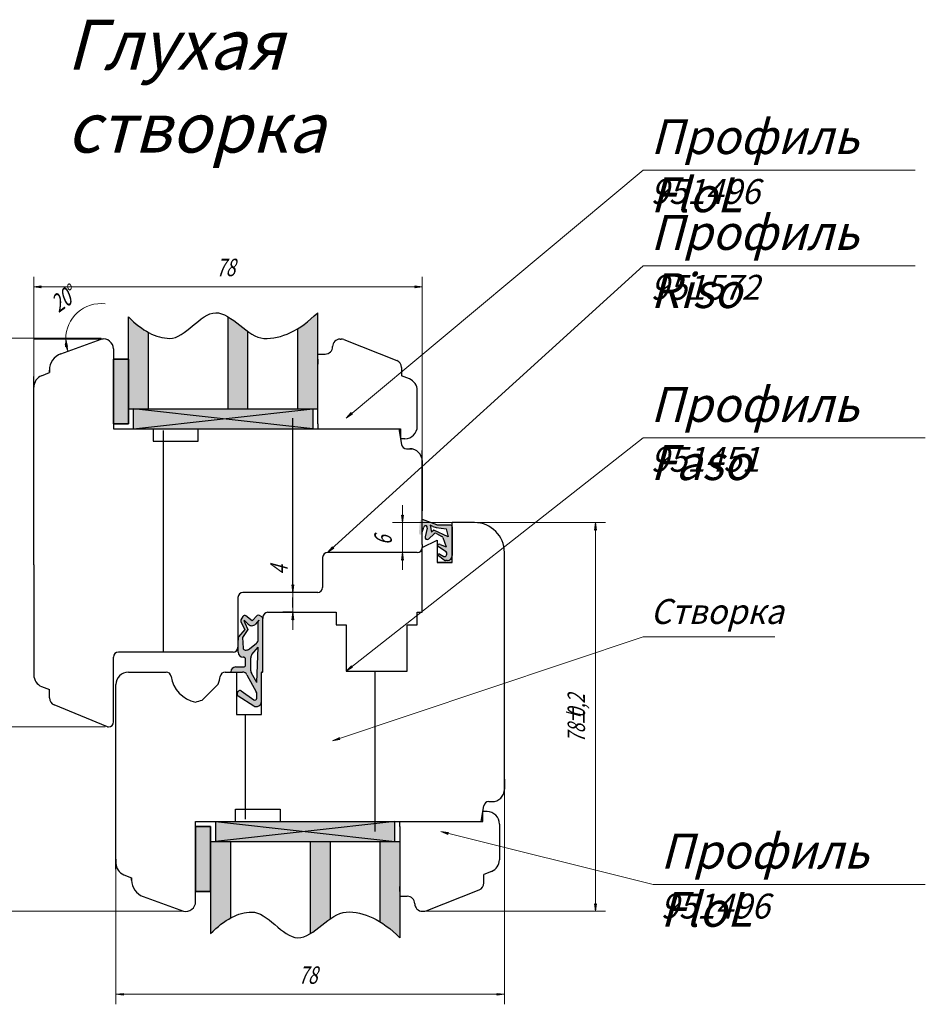
# Model space of a CAD drawing. Units: millimetres. Extents: x -30681 to -28323, y 23828 to 25572.
# Drawn here: x -30060 to -29878, y 25167 to 25365 of the extents above; entities that cross this region are included whole.
import ezdxf

# ---------------------------------------------------------------- set-up
doc = ezdxf.new("R2010")
doc.units = ezdxf.units.MM
doc.linetypes.add('K5LT_BASIC', pattern=[0])
doc.linetypes.add('K5LT_THIN', pattern=[0])
doc.styles.add('KDIMTEXTSTYLE', font='GOST_AU.SHX', dxfattribs={"width": 0.96, "oblique": 15, "height": 5})
doc.styles.add('KTEXTSTYLE', font='GOST_AU.SHX', dxfattribs={"width": 0.96, "height": 5})
doc.dimstyles.new('KDIMSTYLE (1.00)', dxfattribs={"dimtxt": 5, "dimasz": 1, "dimexe": 2, "dimexo": 0, "dimgap": 1, "dimtad": 1, "dimtxsty": 'KDIMTEXTSTYLE', "dimsah": 1, "dimcen": 0, "dimdle": 1, "dimadec": 0, "dimazin": 0, "dimtfac": 0.667, "dimtmove": 0, "dimatfit": 3, "dimfxl": 1, "dimtvp": 1, "dimtolj": 1, "dimtzin": 0, "dimarcsym": 0})

# ---------------------------------------------------------------- blocks, each defined once
blk = doc.blocks.new('U31')
at = {"color": 5, "linetype": 'K5LT_BASIC', "lineweight": 30, "true_color": 0x0000ff}
for p, q in [((-30024.62, 25190.03), (-30024.62, 25203.03)), ((-30024.62, 25203.03), (-30021.62, 25203.03)), ((-30021.62, 25203.03), (-30021.62, 25190.03)), ((-30021.62, 25190.03), (-30024.62, 25190.03))]:
    blk.add_line(p, q, dxfattribs=at)
blk = doc.blocks.new('U32')
at = {"color": 5, "linetype": 'K5LT_BASIC', "lineweight": 30, "true_color": 0x0000ff}
for p, q in [((-30021.62, 25203.03), (-30024.62, 25203.03)), ((-30024.62, 25203.03), (-30024.62, 25190.03)), ((-30021.62, 25190.03), (-30021.62, 25203.03)), ((-30024.62, 25190.03), (-30021.62, 25190.03))]:
    blk.add_line(p, q, dxfattribs=at)
blk = doc.blocks.new('U33')
at = {"color": 5, "linetype": 'K5LT_BASIC', "lineweight": 30, "true_color": 0x0000ff}
for p, q in [((-30041.12, 25296.87), (-30041.12, 25283.87)), ((-30038.12, 25296.87), (-30041.12, 25296.87)), ((-30038.12, 25283.87), (-30038.12, 25296.87)), ((-30041.12, 25283.87), (-30038.12, 25283.87))]:
    blk.add_line(p, q, dxfattribs=at)
blk = doc.blocks.new('U34')
at = {"color": 5, "linetype": 'K5LT_BASIC', "lineweight": 30, "true_color": 0x0000ff}
for p, q in [((-30041.12, 25283.87), (-30041.12, 25296.87)), ((-30041.12, 25296.87), (-30038.12, 25296.87)), ((-30038.12, 25296.87), (-30038.12, 25283.87)), ((-30038.12, 25283.87), (-30041.12, 25283.87))]:
    blk.add_line(p, q, dxfattribs=at)
blk = doc.blocks.new('D31')
for points in [[(-30066.04, 25299.53), (-30066.24, 25301.03), (-30066.43, 25299.53), (-30066.24, 25299.68)], [(-30066.24, 25223.03), (-30066.04, 25224.53), (-30066.24, 25224.38), (-30066.43, 25224.53)]]:
    blk.add_hatch(color=7).paths.add_polyline_path(points)
at = {"color": 7, "linetype": 'K5LT_THIN', "lineweight": 9}
for p, q in [((-30043.57, 25301.03), (-30068.24, 25301.03)), ((-30066.43, 25299.53), (-30066.24, 25301.03)), ((-30066.24, 25299.68), (-30066.43, 25299.53)), ((-30066.24, 25301.03), (-30066.04, 25299.53)), ((-30066.24, 25301.03), (-30066.24, 25223.03)), ((-30066.04, 25299.53), (-30066.24, 25299.68)), ((-30066.24, 25223.03), (-30066.43, 25224.53)), ((-30066.43, 25224.53), (-30066.24, 25224.38)), ((-30066.24, 25224.38), (-30066.04, 25224.53)), ((-30066.04, 25224.53), (-30066.24, 25223.03)), ((-30042.77, 25223.03), (-30068.24, 25223.03))]:
    blk.add_line(p, q, dxfattribs=at)
at = {"color": 7, "char_height": 2.5, "attachment_point": 1, "rotation": 90, "style": 'KTEXTSTYLE'}
for s, insert in [('\\H3.5;\\W0.965;\\Q15;\\Q15;\\W0.715;0,2', (-30071.85, 25261.86)), ('\\H3.5;\\W0.965;\\Q15;\\Q15;\\W0.715;±', (-30071.85, 25260.31)), ('\\H3.5;\\W0.965;\\Q15;\\Q15;\\W0.715;78', (-30071.85, 25256.86))]:
    blk.add_mtext(s, dxfattribs=dict(at, insert=insert))
blk = doc.blocks.new('KDIMARROW_01')
blk.add_hatch(color=0).paths.add_polyline_path([(0, 0), (-1.5, 0.2), (-1.35, 0), (-1.5, -0.2)])
at = {"color": 0, "linetype": 'K5LT_THIN', "lineweight": 9}
for p, q in [((-1.35, 0), (-1.5, 0.2)), ((-1.5, 0.2), (0, 0)), ((0, 0), (-1.5, -0.2)), ((-1.5, -0.2), (-1.35, 0)), ((0, 0), (-1, 0))]:
    blk.add_line(p, q, dxfattribs=at)
blk = doc.blocks.new('D32')
for points in [[(-30080.76, 25299.53), (-30080.96, 25301.03), (-30081.16, 25299.53), (-30080.96, 25299.68)], [(-30080.96, 25186.03), (-30080.76, 25187.53), (-30080.96, 25187.38), (-30081.16, 25187.53)]]:
    blk.add_hatch(color=7).paths.add_polyline_path(points)
at = {"color": 7, "linetype": 'K5LT_THIN', "lineweight": 9}
for p, q in [((-30043.57, 25301.03), (-30082.96, 25301.03)), ((-30081.16, 25299.53), (-30080.96, 25301.03)), ((-30080.96, 25299.68), (-30081.16, 25299.53)), ((-30080.96, 25301.03), (-30080.76, 25299.53)), ((-30080.96, 25301.03), (-30080.96, 25186.03)), ((-30080.76, 25299.53), (-30080.96, 25299.68)), ((-30080.96, 25186.03), (-30081.16, 25187.53)), ((-30081.16, 25187.53), (-30080.96, 25187.38)), ((-30080.96, 25187.38), (-30080.76, 25187.53)), ((-30080.76, 25187.53), (-30080.96, 25186.03)), ((-30027.07, 25186.03), (-30082.96, 25186.03))]:
    blk.add_line(p, q, dxfattribs=at)
at = {"color": 7, "char_height": 2.5, "attachment_point": 1, "rotation": 90, "style": 'KTEXTSTYLE'}
for s, insert in [('\\H3.5;\\W0.965;\\Q15;\\Q15;\\W0.715;0,5', (-30086.57, 25243.19)), ('\\H3.5;\\W0.965;\\Q15;\\Q15;\\W0.715;±', (-30086.57, 25241.65)), ('\\H3.5;\\W0.965;\\Q15;\\Q15;\\W0.715;115', (-30086.57, 25237.76))]:
    blk.add_mtext(s, dxfattribs=dict(at, insert=insert))
blk = doc.blocks.new('D33')
for points in [[(-30055.62, 25311.19), (-30055.77, 25311.39), (-30055.62, 25311.58), (-30057.12, 25311.39)], [(-29979.12, 25311.39), (-29980.62, 25311.58), (-29980.47, 25311.39), (-29980.62, 25311.19)]]:
    blk.add_hatch(color=7).paths.add_polyline_path(points)
at = {"color": 7, "linetype": 'K5LT_THIN', "lineweight": 9}
for p, q in [((-30057.12, 25284.02), (-30057.12, 25313.39)), ((-29979.12, 25274.37), (-29979.12, 25313.39)), ((-30057.12, 25311.39), (-30055.62, 25311.58)), ((-30055.62, 25311.19), (-30057.12, 25311.39)), ((-30057.12, 25311.39), (-29979.12, 25311.39)), ((-30055.62, 25311.58), (-30055.77, 25311.39)), ((-30055.77, 25311.39), (-30055.62, 25311.19)), ((-29980.47, 25311.39), (-29980.62, 25311.58)), ((-29980.62, 25311.58), (-29979.12, 25311.39)), ((-29979.12, 25311.39), (-29980.62, 25311.19)), ((-29980.62, 25311.19), (-29980.47, 25311.39))]:
    blk.add_line(p, q, dxfattribs=at)
at = {"color": 7, "insert": (-30020.48, 25317), "char_height": 2.5, "attachment_point": 1, "style": 'KTEXTSTYLE'}
blk.add_mtext('\\H3.5;\\W0.965;\\Q15;\\Q15;\\W0.715;78', dxfattribs=at)
blk = doc.blocks.new('D34')
for points in [[(-30039.12, 25169.16), (-30039.27, 25169.36), (-30039.12, 25169.55), (-30040.62, 25169.36)], [(-29962.62, 25169.36), (-29964.12, 25169.55), (-29963.97, 25169.36), (-29964.12, 25169.16)]]:
    blk.add_hatch(color=7).paths.add_polyline_path(points)
at = {"color": 7, "linetype": 'K5LT_THIN', "lineweight": 9}
for p, q in [((-29962.62, 25216.93), (-29962.62, 25167.36)), ((-30040.62, 25212.53), (-30040.62, 25167.36)), ((-30040.62, 25169.36), (-30039.12, 25169.55)), ((-30039.12, 25169.16), (-30040.62, 25169.36)), ((-30040.62, 25169.36), (-29962.62, 25169.36)), ((-30039.12, 25169.55), (-30039.27, 25169.36)), ((-30039.27, 25169.36), (-30039.12, 25169.16)), ((-29963.97, 25169.36), (-29964.12, 25169.55)), ((-29964.12, 25169.55), (-29962.62, 25169.36)), ((-29962.62, 25169.36), (-29964.12, 25169.16)), ((-29964.12, 25169.16), (-29963.97, 25169.36))]:
    blk.add_line(p, q, dxfattribs=at)
at = {"color": 7, "insert": (-30003.98, 25174.97), "char_height": 2.5, "attachment_point": 1, "style": 'KTEXTSTYLE'}
blk.add_mtext('\\H3.5;\\W0.965;\\Q15;\\Q15;\\W0.715;78', dxfattribs=at)
blk = doc.blocks.new('D35')
for points in [[(-29944.13, 25262.53), (-29944.33, 25264.03), (-29944.53, 25262.53), (-29944.33, 25262.68)], [(-29944.33, 25186.03), (-29944.13, 25187.53), (-29944.33, 25187.38), (-29944.53, 25187.53)]]:
    blk.add_hatch(color=7).paths.add_polyline_path(points)
at = {"color": 7, "linetype": 'K5LT_THIN', "lineweight": 9}
for p, q in [((-29968.62, 25264.03), (-29942.33, 25264.03)), ((-29944.53, 25262.53), (-29944.33, 25264.03)), ((-29944.33, 25264.03), (-29944.13, 25262.53)), ((-29944.33, 25264.03), (-29944.33, 25186.03)), ((-29944.33, 25262.68), (-29944.53, 25262.53)), ((-29944.13, 25262.53), (-29944.33, 25262.68)), ((-29944.33, 25186.03), (-29944.53, 25187.53)), ((-29944.53, 25187.53), (-29944.33, 25187.38)), ((-29944.33, 25187.38), (-29944.13, 25187.53)), ((-29944.13, 25187.53), (-29944.33, 25186.03)), ((-29978.91, 25186.03), (-29942.33, 25186.03))]:
    blk.add_line(p, q, dxfattribs=at)
at = {"color": 7, "char_height": 2.5, "attachment_point": 1, "rotation": 90, "style": 'KTEXTSTYLE'}
for s, insert in [('\\H3.5;\\W0.965;\\Q15;\\Q15;\\W0.715;0,2', (-29949.94, 25224.86)), ('\\H3.5;\\W0.965;\\Q15;\\Q15;\\W0.715;±', (-29949.94, 25223.31)), ('\\H3.5;\\W0.965;\\Q15;\\Q15;\\W0.715;78', (-29949.94, 25219.86))]:
    blk.add_mtext(s, dxfattribs=dict(at, insert=insert))
blk = doc.blocks.new('U167')
blk.add_hatch(color=7).paths.add_polyline_path([(-29996.88, 25258.89), (-29997.12, 25258.94), (-29997.14, 25259.19), (-29998.12, 25258.03)])
at = {"color": 7, "linetype": 'K5LT_THIN', "lineweight": 9}
for p, q in [((-29934.79, 25315.55), (-29998.12, 25258.03)), ((-29934.79, 25315.55), (-29880.17, 25315.55)), ((-29998.12, 25258.03), (-29997.14, 25259.19)), ((-29996.88, 25258.89), (-29998.12, 25258.03)), ((-29997.14, 25259.19), (-29997.12, 25258.94)), ((-29997.12, 25258.94), (-29996.88, 25258.89))]:
    blk.add_line(p, q, dxfattribs=at)
at = {"color": 7, "char_height": 2.5, "attachment_point": 1, "style": 'KTEXTSTYLE'}
for s, insert in [('\\H3.5;\\W0.965;\\Q15;\\Q15;\\H7.00;Профиль Riso', (-29933.29, 25325.77)), ('\\H3.5;\\W0.965;\\Q15;\\Q15;\\H5.00;951572', (-29933.29, 25313.76))]:
    blk.add_mtext(s, dxfattribs=dict(at, insert=insert))
blk = doc.blocks.new('U168')
blk.add_hatch(color=7).paths.add_polyline_path([(-29995.64, 25220.52), (-29995.84, 25220.66), (-29995.76, 25220.89), (-29997.12, 25220.23)])
at = {"color": 7, "linetype": 'K5LT_THIN', "lineweight": 9}
for p, q in [((-29934.79, 25241.11), (-29997.12, 25220.23)), ((-29934.79, 25241.11), (-29908.35, 25241.11)), ((-29997.12, 25220.23), (-29995.76, 25220.89)), ((-29995.64, 25220.52), (-29997.12, 25220.23)), ((-29995.76, 25220.89), (-29995.84, 25220.66)), ((-29995.84, 25220.66), (-29995.64, 25220.52))]:
    blk.add_line(p, q, dxfattribs=at)
at = {"color": 7, "insert": (-29933.29, 25248.7), "char_height": 2.5, "attachment_point": 1, "style": 'KTEXTSTYLE'}
blk.add_mtext('\\H3.5;\\W0.965;\\Q15;\\Q15;\\H5.00;Створка', dxfattribs=at)
blk = doc.blocks.new('U169')
blk.add_hatch(color=7).paths.add_polyline_path([(-29993.14, 25285.84), (-29993.38, 25285.9), (-29993.39, 25286.14), (-29994.42, 25285.03)])
at = {"color": 7, "linetype": 'K5LT_THIN', "lineweight": 9}
for p, q in [((-29934.79, 25334.79), (-29994.42, 25285.03)), ((-29934.79, 25334.79), (-29880.17, 25334.79)), ((-29994.42, 25285.03), (-29993.39, 25286.14)), ((-29993.14, 25285.84), (-29994.42, 25285.03)), ((-29993.39, 25286.14), (-29993.38, 25285.9)), ((-29993.38, 25285.9), (-29993.14, 25285.84))]:
    blk.add_line(p, q, dxfattribs=at)
at = {"color": 7, "char_height": 2.5, "attachment_point": 1, "style": 'KTEXTSTYLE'}
for s, insert in [('\\H3.5;\\W0.965;\\Q15;\\Q15;\\H7.00;Профиль FloL', (-29933.29, 25345.01)), ('\\H3.5;\\W0.965;\\Q15;\\Q15;\\H5.00;951496', (-29933.29, 25333))]:
    blk.add_mtext(s, dxfattribs=dict(at, insert=insert))
blk = doc.blocks.new('U170')
blk.add_hatch(color=7).paths.add_polyline_path([(-29993.12, 25235), (-29993.36, 25235.06), (-29993.36, 25235.31), (-29994.42, 25234.23)])
at = {"color": 7, "linetype": 'K5LT_THIN', "lineweight": 9}
for p, q in [((-29934.79, 25281.03), (-29994.42, 25234.23)), ((-29934.79, 25281.03), (-29878.12, 25281.03)), ((-29994.42, 25234.23), (-29993.36, 25235.31)), ((-29993.12, 25235), (-29994.42, 25234.23)), ((-29993.36, 25235.31), (-29993.36, 25235.06)), ((-29993.36, 25235.06), (-29993.12, 25235))]:
    blk.add_line(p, q, dxfattribs=at)
at = {"color": 7, "char_height": 2.5, "attachment_point": 1, "style": 'KTEXTSTYLE'}
for s, insert in [('\\H3.5;\\W0.965;\\Q15;\\Q15;\\H7.00;Профиль Faso', (-29933.29, 25291.25)), ('\\H3.5;\\W0.965;\\Q15;\\Q15;\\H5.00;951451', (-29933.29, 25279.24))]:
    blk.add_mtext(s, dxfattribs=dict(at, insert=insert))
blk = doc.blocks.new('U171')
blk.add_hatch(color=7).paths.add_polyline_path([(-29973.86, 25201.86), (-29975.37, 25202.03), (-29973.96, 25201.47), (-29974.06, 25201.7)])
at = {"color": 7, "linetype": 'K5LT_THIN', "lineweight": 9}
for p, q in [((-29975.37, 25202.03), (-29973.86, 25201.86)), ((-29973.96, 25201.47), (-29975.37, 25202.03)), ((-29932.79, 25191.37), (-29975.37, 25202.03)), ((-29973.86, 25201.86), (-29974.06, 25201.7)), ((-29974.06, 25201.7), (-29973.96, 25201.47)), ((-29932.79, 25191.37), (-29878.17, 25191.37))]:
    blk.add_line(p, q, dxfattribs=at)
at = {"color": 7, "char_height": 2.5, "attachment_point": 1, "style": 'KTEXTSTYLE'}
for s, insert in [('\\H3.5;\\W0.965;\\Q15;\\Q15;\\H7.00;Профиль FloL', (-29931.29, 25201.59)), ('\\H3.5;\\W0.965;\\Q15;\\Q15;\\H5.00;951496', (-29931.29, 25189.57))]:
    blk.add_mtext(s, dxfattribs=dict(at, insert=insert))
blk = doc.blocks.new('KDIMARROW_02')
blk.add_hatch(color=0).paths.add_polyline_path([(1.35, 0), (1.5, 0.2), (0, 0), (1.5, -0.2)])
at = {"color": 0, "linetype": 'K5LT_THIN', "lineweight": 9}
for p, q in [((0, 0), (-1, 0)), ((1.5, 0.2), (0, 0)), ((0, 0), (1.5, -0.2)), ((0, 0), (3.5, 0)), ((1.35, 0), (1.5, 0.2)), ((1.5, -0.2), (1.35, 0))]:
    blk.add_line(p, q, dxfattribs=at)
blk = doc.blocks.new('D36')
at = {"color": 0, "lineweight": -2}
for p, q in [((-30005.12, 25250.03), (-30005.12, 25256.47)), ((-30005.12, 25250.03), (-30007.12, 25250.03)), ((-30005.12, 25247.03), (-30005.12, 25249.03)), ((-30005.12, 25246.03), (-30007.12, 25246.03))]:
    blk.add_line(p, q, dxfattribs=at)
at = {"layer": 'Defpoints', "color": 0}
for p in [(-30005.12, 25250.03), (-30005.12, 25250.03), (-30005.12, 25246.03)]:
    blk.add_point(p, dxfattribs=at)
at = {"color": 0, "lineweight": -2}
for p, rotation in [((-30005.12, 25250.03), 90), ((-30005.12, 25246.03), 270)]:
    blk.add_blockref('KDIMARROW_02', p, dxfattribs=dict(at, rotation=rotation))
at = {"color": 7, "ltscale": 100, "insert": (-30007.87, 25254.53), "char_height": 5, "attachment_point": 5, "rotation": 90, "style": 'KDIMTEXTSTYLE'}
blk.add_mtext('\\A1;\\H3.5;\\W0.715;\\Q15;4', dxfattribs=at)
blk = doc.blocks.new('D37')
for points in [[(-29982.92, 25265.53), (-29983.12, 25265.38), (-29983.32, 25265.53), (-29983.12, 25264.03)], [(-29982.92, 25256.53), (-29983.12, 25258.03), (-29983.32, 25256.53), (-29983.12, 25256.68)]]:
    blk.add_hatch(color=7).paths.add_polyline_path(points)
at = {"color": 7, "linetype": 'K5LT_THIN', "lineweight": 9}
for p, q in [((-29983.12, 25264.03), (-29983.12, 25267.53)), ((-29973.12, 25264.03), (-29985.12, 25264.03)), ((-29983.12, 25265.38), (-29983.32, 25265.53)), ((-29983.32, 25265.53), (-29983.12, 25264.03)), ((-29983.12, 25264.03), (-29982.92, 25265.53)), ((-29982.92, 25265.53), (-29983.12, 25265.38)), ((-29983.12, 25264.03), (-29983.12, 25258.03)), ((-29982.12, 25258.03), (-29985.12, 25258.03)), ((-29983.12, 25258.03), (-29983.32, 25256.53)), ((-29982.92, 25256.53), (-29983.12, 25258.03)), ((-29983.12, 25258.03), (-29983.12, 25254.53)), ((-29983.32, 25256.53), (-29983.12, 25256.68)), ((-29983.12, 25256.68), (-29982.92, 25256.53))]:
    blk.add_line(p, q, dxfattribs=at)
at = {"color": 7, "insert": (-29988.73, 25259.53), "char_height": 2.5, "attachment_point": 1, "rotation": 90, "style": 'KTEXTSTYLE'}
blk.add_mtext('\\H3.5;\\W0.965;\\Q15;\\Q15;\\W0.715;6', dxfattribs=at)
blk = doc.blocks.new('D242')
for points in [[(-30050.28, 25298.42), (-30050.46, 25299.92), (-30050.62, 25299.73), (-30050.84, 25299.82)], [(-30050.37, 25299.39), (-30050.71, 25300.87), (-30050.76, 25299.35), (-30050.58, 25299.52)]]:
    blk.add_hatch(color=7).paths.add_polyline_path(points)
at = {"color": 7, "linetype": 'K5LT_THIN', "lineweight": 9}
for p, q in [((-30057.17, 25300.87), (-30048.71, 25300.87)), ((-30050.28, 25298.42), (-30050.84, 25299.82)), ((-30050.84, 25299.82), (-30050.62, 25299.73)), ((-30050.76, 25299.35), (-30050.71, 25300.87)), ((-30050.58, 25299.52), (-30050.76, 25299.35)), ((-30050.71, 25300.87), (-30050.37, 25299.39)), ((-30050.62, 25299.73), (-30050.46, 25299.92)), ((-30050.37, 25299.39), (-30050.58, 25299.52)), ((-30050.46, 25299.92), (-30050.28, 25298.42)), ((-30051.67, 25297.91), (-30048.4, 25299.11))]:
    blk.add_line(p, q, dxfattribs=at)
for start, end in [(83.7113, 180), (180, 200)]:
    blk.add_arc((-30043.57, 25300.87), 7.14, start, end, dxfattribs=at)
at = {"color": 7, "char_height": 2.5, "attachment_point": 1, "rotation": 36.1054, "style": 'KTEXTSTYLE'}
for s, insert in [('\\H3.5;\\W0.965;\\Q15;\\Q15;\\W0.715;20', (-30054.21, 25308.88)), ('\\H3.5;\\W0.965;\\Q15;\\Q15;\\W0.715;°', (-30051.42, 25310.92))]:
    blk.add_mtext(s, dxfattribs=dict(at, insert=insert))

msp = doc.modelspace()

# ---------------------------------------------------------------- hatches: boundary and pattern name
at = {"true_color": 0xccffff}
h = msp.add_hatch(color=7, dxfattribs=at)
h.paths.add_polyline_path([(-30038.12, 25296.865), (-30038.12, 25286.865), (-30034.12, 25286.865), (-30034.12, 25302.219), (-30037.759, 25304.983), (-30038.12, 25305.343)])
h.paths.add_polyline_path([(-30018.12, 25305.368), (-30018.12, 25286.865), (-30014.12, 25286.865), (-30014.12, 25302.397)])
h.paths.add_polyline_path([(-30004.12, 25302.968), (-30004.12, 25286.865), (-30000.12, 25286.865), (-30000.12, 25295.865), (-30000.12, 25306.171)])
at = {"true_color": 0x282828}
for points in [[(-30038.12, 25286.865), (-30038.12, 25296.865), (-30041.12, 25296.865), (-30041.12, 25283.865), (-30038.12, 25283.865)], [(-30021.62, 25190.031), (-30021.62, 25203.031), (-30024.62, 25203.031), (-30024.62, 25190.031)]]:
    msp.add_hatch(color=250, dxfattribs=at).paths.add_polyline_path(points)
at = {"true_color": 0x8b0000}
h = msp.add_hatch(color=16, dxfattribs=at)
h.paths.add_polyline_path([(-30019.12, 25284.865), (-30037.12, 25282.865), (-30033.12, 25282.865), (-30024.12, 25282.865), (-30001.12, 25282.865)])
h.paths.add_polyline_path([(-30018.12, 25286.865), (-30037.12, 25286.865), (-30019.12, 25284.865), (-30001.12, 25286.865)])
h.paths.add_polyline_path([(-30019.12, 25284.865), (-30037.12, 25286.865), (-30037.12, 25282.865)])
h.paths.add_polyline_path([(-30019.12, 25284.865), (-30001.12, 25282.865), (-30001.12, 25286.865)])
at = {"true_color": 0xe0d97a}
msp.add_hatch(color=53, dxfattribs=at).paths.add_polyline_path([(-29979.622, 25264.283), (-29979.787, 25261.949), (-29979.657, 25261.625), (-29979.605, 25261.585), (-29979.282, 25261.715), (-29979.198, 25261.86), (-29979.12, 25262.101), (-29979.12, 25264.641), (-29979.462, 25264.574)])
at = {"true_color": 0x6d4225}
h = msp.add_hatch(color=17, dxfattribs=at)
h.paths.add_polyline_path([(-29978.112, 25262.945), (-29978.18, 25263.287), (-29978.285, 25263.384), (-29978.63, 25263.335), (-29978.787, 25263.127), (-29979.198, 25261.86), (-29979.44, 25261.609), (-29979.605, 25261.585), (-29979.786, 25261.883), (-29979.787, 25261.949), (-29979.622, 25264.283), (-29979.448, 25264.585), (-29979.103, 25264.636), (-29979.086, 25264.63), (-29976.186, 25263.581), (-29976.05, 25263.557), (-29973.52, 25263.557), (-29973.206, 25263.405), (-29973.12, 25263.157), (-29973.12, 25257.403), (-29973.5, 25256.618), (-29974.12, 25256.403), (-29974.461, 25256.403), (-29974.704, 25256.485), (-29976.12, 25257.569), (-29976.075, 25257.615), (-29975.745, 25257.729), (-29975.604, 25257.685), (-29974.808, 25257.262), (-29974.459, 25257.249), (-29974.233, 25257.514), (-29974.228, 25257.535), (-29974.187, 25257.736), (-29974.273, 25258.074), (-29974.353, 25258.146), (-29976.091, 25259.334), (-29975.908, 25259.631), (-29975.562, 25259.673), (-29975.544, 25259.666), (-29974.335, 25259.182), (-29974.989, 25261.046), (-29975.17, 25261.262), (-29976.263, 25261.88), (-29976.611, 25261.903), (-29976.743, 25261.815), (-29977.808, 25260.75), (-29978.137, 25260.636), (-29978.295, 25260.689), (-29978.389, 25260.745), (-29978.581, 25261.036), (-29978.571, 25261.19)])
h.paths.add_polyline_path([(-29977.532, 25263.557), (-29976.981, 25263.268), (-29976.306, 25263.075), (-29974.335, 25262.772), (-29973.895, 25261.188), (-29976.788, 25262.552), (-29977.236, 25262.104)])
at = {"true_color": 0xffffe0}
h = msp.add_hatch(color=7, dxfattribs=at)
h.paths.add_polyline_path([(-30014.604, 25236.642), (-30014.756, 25236.956), (-30015.004, 25237.042), (-30015.083, 25237.042), (-30015.868, 25237.422), (-30016.083, 25238.042), (-30016.083, 25240.432), (-30016.083, 25240.854), (-30015.989, 25241.112), (-30014.746, 25242.582), (-30015.538, 25244.125), (-30015.546, 25244.474), (-30015.525, 25244.513), (-30015.119, 25245.191), (-30014.828, 25245.383), (-30014.526, 25245.298), (-30013.307, 25244.323), (-30012.266, 25245.364), (-30011.936, 25245.478), (-30011.777, 25245.424), (-30011.315, 25245.147), (-30011.123, 25244.855), (-30011.12, 25244.804), (-30011.12, 25234.131), (-30011.158, 25234.052), (-30011.22, 25234.031), (-30011.32, 25234.031), (-30011.399, 25233.993), (-30011.42, 25233.931), (-30011.42, 25228.107), (-30011.8, 25227.323), (-30012.651, 25227.134), (-30012.955, 25227.262), (-30016.115, 25229.261), (-30016.299, 25229.557), (-30016.259, 25229.777), (-30016.078, 25230.14), (-30015.802, 25230.352), (-30015.487, 25230.286), (-30012.97, 25228.484), (-30012.627, 25228.425), (-30012.367, 25228.658), (-30012.338, 25228.809), (-30012.338, 25229.599), (-30012.459, 25230.076), (-30014.32, 25233.507), (-30015.028, 25234.016), (-30015.199, 25234.031), (-30016.42, 25234.031), (-30017.555, 25234.031), (-30017.555, 25234.066), (-30017.175, 25234.85), (-30016.555, 25235.066), (-30015.004, 25235.066), (-30014.69, 25235.218), (-30014.604, 25235.466)])
h.paths.add_polyline_path([(-30013.311, 25237.587), (-30013.559, 25236.928), (-30013.559, 25234.3), (-30013.423, 25233.797), (-30012.338, 25231.931), (-30012.045, 25239.031)])
h.paths.add_polyline_path([(-30014.468, 25238.458), (-30013.835, 25238.683), (-30012.412, 25239.847), (-30012.045, 25240.621), (-30012.045, 25244.172), (-30011.946, 25244.436), (-30012.603, 25243.687), (-30013.406, 25243.347), (-30014.062, 25243.639), (-30014.911, 25244.488), (-30014.796, 25244.159), (-30014.797, 25244.154), (-30014.761, 25243.929), (-30014.111, 25242.582), (-30015.195, 25241), (-30015.091, 25238.838), (-30014.924, 25238.532), (-30014.691, 25238.458)])
at = {"true_color": 0x6d4225}
h = msp.add_hatch(color=17, dxfattribs=at)
h.paths.add_polyline_path([(-30014.604, 25236.642), (-30014.756, 25236.956), (-30015.004, 25237.042), (-30015.083, 25237.042), (-30015.868, 25237.422), (-30016.083, 25238.042), (-30016.083, 25240.432), (-30016.083, 25240.854), (-30015.989, 25241.112), (-30014.746, 25242.582), (-30015.538, 25244.125), (-30015.546, 25244.474), (-30015.525, 25244.513), (-30015.119, 25245.191), (-30014.828, 25245.383), (-30014.526, 25245.298), (-30013.307, 25244.323), (-30012.266, 25245.364), (-30011.936, 25245.478), (-30011.777, 25245.424), (-30011.315, 25245.147), (-30011.123, 25244.855), (-30011.12, 25244.804), (-30011.12, 25234.131), (-30011.158, 25234.052), (-30011.22, 25234.031), (-30011.32, 25234.031), (-30011.399, 25233.993), (-30011.42, 25233.931), (-30011.42, 25228.107), (-30011.8, 25227.323), (-30012.651, 25227.134), (-30012.955, 25227.262), (-30016.115, 25229.261), (-30016.299, 25229.557), (-30016.259, 25229.777), (-30016.078, 25230.14), (-30015.802, 25230.352), (-30015.487, 25230.286), (-30012.97, 25228.484), (-30012.627, 25228.425), (-30012.367, 25228.658), (-30012.338, 25228.809), (-30012.338, 25229.599), (-30012.459, 25230.076), (-30014.32, 25233.507), (-30015.028, 25234.016), (-30015.199, 25234.031), (-30016.42, 25234.031), (-30017.555, 25234.031), (-30017.555, 25234.066), (-30017.175, 25234.85), (-30016.555, 25235.066), (-30015.004, 25235.066), (-30014.69, 25235.218), (-30014.604, 25235.466)])
h.paths.add_polyline_path([(-30014.468, 25238.458), (-30013.835, 25238.683), (-30012.412, 25239.847), (-30012.045, 25240.621), (-30012.045, 25244.172), (-30011.946, 25244.436), (-30012.603, 25243.687), (-30013.406, 25243.347), (-30014.062, 25243.639), (-30014.911, 25244.488), (-30014.796, 25244.159), (-30014.797, 25244.154), (-30014.761, 25243.929), (-30014.111, 25242.582), (-30015.195, 25241), (-30015.091, 25238.838), (-30014.924, 25238.532), (-30014.691, 25238.458)])
h.paths.add_polyline_path([(-30013.311, 25237.587), (-30013.559, 25236.928), (-30013.559, 25234.3), (-30013.423, 25233.797), (-30012.338, 25231.931), (-30012.045, 25239.031)])
at = {"true_color": 0x8b0000}
h = msp.add_hatch(color=16, dxfattribs=at)
h.paths.add_polyline_path([(-30020.62, 25200.031), (-30002.62, 25202.031), (-30020.62, 25204.031)])
h.paths.add_polyline_path([(-30020.62, 25204.031), (-30002.62, 25202.031), (-29984.62, 25204.031), (-30007.62, 25204.031), (-30016.62, 25204.031)])
h.paths.add_polyline_path([(-30002.62, 25202.031), (-29984.62, 25200.031), (-29984.62, 25204.031)])
h.paths.add_polyline_path([(-30001.62, 25200.031), (-29984.62, 25200.031), (-30002.62, 25202.031), (-30020.62, 25200.031)])
at = {"true_color": 0xccffff}
h = msp.add_hatch(color=7, dxfattribs=at)
h.paths.add_polyline_path([(-30017.62, 25184.677), (-30017.62, 25200.031), (-30021.62, 25200.031), (-30021.62, 25190.031), (-30021.62, 25181.553), (-30017.979, 25184.474)])
h.paths.add_polyline_path([(-29997.62, 25184.499), (-29997.62, 25200.031), (-30001.62, 25200.031), (-30001.62, 25181.528), (-29997.799, 25184.37)])
h.paths.add_polyline_path([(-29987.62, 25200.031), (-29987.62, 25183.928), (-29983.62, 25180.725), (-29983.62, 25190.031), (-29983.62, 25191.031), (-29983.62, 25200.031)])

# ---------------------------------------------------------------- linework, layer by layer
at = {"color": 5, "linetype": 'K5LT_BASIC', "lineweight": 30, "true_color": 0x0000ff}
for p, q in [((-30038.12, 25296.865), (-30038.12, 25305.343)), ((-30018.12, 25286.865), (-30018.12, 25305.368)), ((-30000.12, 25286.865), (-30000.12, 25306.171)), ((-30034.12, 25286.865), (-30034.12, 25302.219)), ((-30014.12, 25286.865), (-30014.12, 25302.397)), ((-30004.12, 25286.865), (-30004.12, 25302.968)), ((-30043.166, 25300.865), (-30057.166, 25300.865)), ((-30051.671, 25297.915), (-30043.565, 25300.865)), ((-30051.671, 25297.915), (-30043.565, 25300.865)), ((-29995.62, 25300.865), (-29995.414, 25300.865)), ((-29994.864, 25300.761), (-29984.215, 25296.557)), ((-30041.12, 25298.927), (-30041.12, 25282.865)), ((-30041.12, 25298.927), (-30041.12, 25282.865)), ((-30000.12, 25297.865), (-29998.62, 25297.865)), ((-30000.12, 25296.865), (-30000.12, 25295.865)), ((-30000.12, 25283.865), (-30000.12, 25295.865)), ((-30057.12, 25255.531), (-30057.12, 25293.367)), ((-30055.538, 25293.527), (-30053.974, 25294.145)), ((-30053.974, 25294.626), (-30053.974, 25294.145)), ((-30053.974, 25294.145), (-30053.974, 25294.626)), ((-29983.266, 25295.162), (-29983.266, 25293.495)), ((-29981.702, 25292.878), (-29983.266, 25293.495)), ((-30057.12, 25284.015), (-30057.12, 25291.202)), ((-29980.12, 25283.365), (-29980.12, 25290.552)), ((-30038.12, 25286.865), (-30000.12, 25286.865)), ((-30037.12, 25282.865), (-30037.12, 25286.865)), ((-30037.12, 25282.865), (-30001.12, 25286.865)), ((-30001.12, 25282.865), (-30037.12, 25286.865)), ((-30001.12, 25286.865), (-30001.12, 25282.865)), ((-30001.12, 25286.865), (-30001.12, 25282.865)), ((-30005.12, 25250.031), (-30005.12, 25285.031)), ((-30000.12, 25283.865), (-30000.12, 25282.865)), ((-30041.12, 25282.865), (-30033.12, 25282.865)), ((-30041.12, 25282.865), (-30033.12, 25282.865)), ((-30033.12, 25282.865), (-30033.12, 25280.365)), ((-30033.12, 25282.865), (-30033.12, 25280.365)), ((-30033.12, 25282.865), (-30024.12, 25282.865)), ((-30031.12, 25282.531), (-30031.12, 25238.031)), ((-30024.12, 25280.365), (-30024.12, 25282.865)), ((-30024.12, 25282.865), (-29983.825, 25282.865)), ((-30024.12, 25280.365), (-30024.12, 25282.865)), ((-30024.12, 25282.865), (-29983.825, 25282.865)), ((-29983.825, 25282.865), (-29983.266, 25279.692)), ((-29983.825, 25282.865), (-29983.266, 25279.692)), ((-29983.825, 25282.865), (-29983.473, 25282.865)), ((-29983.473, 25282.865), (-29983.473, 25280.865)), ((-30033.12, 25280.365), (-30024.12, 25280.365)), ((-30033.12, 25280.365), (-30024.12, 25280.365)), ((-29982.62, 25280.865), (-29983.473, 25280.865)), ((-29982.281, 25278.865), (-29981.12, 25278.865)), ((-29982.281, 25278.865), (-29981.62, 25278.865)), ((-29979.12, 25259.631), (-29979.12, 25278.531)), ((-29979.12, 25276.531), (-29979.12, 25266.431)), ((-29979.12, 25274.365), (-29979.12, 25276.365)), ((-29976.186, 25263.581), (-29979.086, 25264.63)), ((-29968.62, 25264.031), (-29973.12, 25264.031)), ((-29973.12, 25256.031), (-29973.12, 25264.031)), ((-29979.12, 25262.101), (-29978.787, 25263.127)), ((-29978.112, 25262.945), (-29978.571, 25261.19)), ((-29977.808, 25260.75), (-29976.743, 25261.815)), ((-29976.981, 25263.268), (-29977.532, 25263.557)), ((-29977.532, 25263.557), (-29977.236, 25262.104)), ((-29976.788, 25262.552), (-29977.236, 25262.104)), ((-29976.981, 25263.268), (-29976.306, 25263.075)), ((-29973.895, 25261.188), (-29976.788, 25262.552)), ((-29976.306, 25263.075), (-29974.335, 25262.772)), ((-29976.263, 25261.88), (-29975.17, 25261.262)), ((-29973.52, 25263.557), (-29976.05, 25263.557)), ((-29974.335, 25262.772), (-29973.895, 25261.188)), ((-29973.12, 25263.157), (-29973.12, 25257.403)), ((-29979.12, 25259.031), (-29976.12, 25260.531)), ((-29978.389, 25260.745), (-29978.295, 25260.689)), ((-29976.12, 25260.531), (-29976.12, 25256.031)), ((-29974.989, 25261.046), (-29974.335, 25259.182)), ((-29980.72, 25258.031), (-29998.12, 25258.031)), ((-29980.12, 25258.031), (-29998.12, 25258.031)), ((-29979.12, 25259.631), (-29979.12, 25259.031)), ((-29979.12, 25258.031), (-29979.12, 25259.031)), ((-29979.12, 25246.031), (-29979.12, 25258.031)), ((-29974.353, 25258.146), (-29976.091, 25259.334)), ((-29975.544, 25259.666), (-29974.335, 25259.182)), ((-29962.62, 25210.531), (-29962.62, 25258.031)), ((-29999.12, 25257.031), (-29999.12, 25251.031)), ((-29999.12, 25257.031), (-29999.12, 25251.031)), ((-29976.12, 25257.569), (-29976.075, 25257.615)), ((-29974.704, 25256.485), (-29976.12, 25257.569)), ((-29973.12, 25256.031), (-29976.12, 25256.031)), ((-29976.12, 25256.031), (-29973.12, 25256.031)), ((-29975.604, 25257.685), (-29974.808, 25257.262)), ((-29974.12, 25256.403), (-29974.461, 25256.403)), ((-29974.228, 25257.535), (-29974.187, 25257.736)), ((-30057.12, 25255.531), (-30057.12, 25233.461)), ((-30000.12, 25250.031), (-30015.12, 25250.031)), ((-30000.12, 25250.031), (-30015.12, 25250.031)), ((-30016.12, 25249.031), (-30016.12, 25239.631)), ((-30016.12, 25249.031), (-30016.12, 25239.031)), ((-30010.12, 25246.031), (-29996.42, 25246.031)), ((-29996.42, 25246.031), (-29996.42, 25243.531)), ((-29980.12, 25243.531), (-29980.12, 25246.031)), ((-29980.12, 25246.031), (-29979.12, 25246.031)), ((-29980.12, 25243.531), (-29980.12, 25246.031)), ((-30015.538, 25244.125), (-30014.746, 25242.582)), ((-30015.119, 25245.191), (-30015.525, 25244.513)), ((-30014.062, 25243.639), (-30014.911, 25244.488)), ((-30013.307, 25244.323), (-30014.526, 25245.298)), ((-30012.266, 25245.364), (-30013.307, 25244.323)), ((-30011.946, 25244.436), (-30012.603, 25243.687)), ((-30012.045, 25240.621), (-30012.045, 25244.172)), ((-30011.315, 25245.147), (-30011.777, 25245.424)), ((-30011.12, 25245.031), (-30011.12, 25244.804)), ((-30011.12, 25234.131), (-30011.12, 25244.804)), ((-30014.746, 25242.582), (-30015.989, 25241.112)), ((-30014.111, 25242.582), (-30015.195, 25241)), ((-30014.761, 25243.929), (-30014.111, 25242.582)), ((-29996.42, 25243.531), (-29994.42, 25243.531)), ((-29994.42, 25243.531), (-29994.42, 25234.231)), ((-29982.12, 25234.231), (-29982.12, 25243.531)), ((-29982.12, 25243.531), (-29980.12, 25243.531)), ((-30016.083, 25240.854), (-30016.083, 25240.432)), ((-30016.083, 25238.042), (-30016.083, 25240.432)), ((-30015.195, 25241), (-30015.091, 25238.838)), ((-30017.72, 25238.031), (-30040.12, 25238.031)), ((-30017.12, 25238.031), (-30040.12, 25238.031)), ((-30014.691, 25238.458), (-30014.468, 25238.458)), ((-30013.835, 25238.683), (-30012.412, 25239.847)), ((-30013.311, 25237.587), (-30012.045, 25239.031)), ((-30012.338, 25231.931), (-30012.045, 25239.031)), ((-30041.12, 25224.031), (-30041.12, 25237.031)), ((-30041.12, 25224.031), (-30041.12, 25237.031)), ((-30015.004, 25237.042), (-30015.083, 25237.042)), ((-30014.604, 25235.466), (-30014.604, 25236.642)), ((-30013.559, 25234.3), (-30013.559, 25236.928)), ((-30017.555, 25234.066), (-30017.555, 25234.031)), ((-30016.555, 25235.066), (-30015.004, 25235.066)), ((-29994.42, 25234.231), (-29982.12, 25234.231)), ((-29988.62, 25234.231), (-29988.62, 25202.031)), ((-30038.12, 25234.031), (-30030.549, 25234.031)), ((-30018.691, 25234.031), (-30016.42, 25234.031)), ((-30016.42, 25234.031), (-30016.42, 25225.531)), ((-30016.42, 25234.031), (-30015.199, 25234.031)), ((-30014.32, 25233.507), (-30012.459, 25230.076)), ((-30012.338, 25231.931), (-30013.423, 25233.797)), ((-30011.42, 25228.107), (-30011.42, 25233.931)), ((-30011.32, 25234.031), (-30011.22, 25234.031)), ((-30055.538, 25231.135), (-30053.974, 25230.518)), ((-30053.974, 25228.851), (-30053.974, 25230.518)), ((-30040.62, 25194.463), (-30040.62, 25231.531)), ((-30023.31, 25228.427), (-30020.116, 25231.621)), ((-30016.259, 25229.777), (-30016.078, 25230.14)), ((-30015.487, 25230.286), (-30012.97, 25228.484)), ((-30016.115, 25229.261), (-30012.955, 25227.262)), ((-30012.338, 25228.809), (-30012.338, 25229.599)), ((-30042.293, 25223.031), (-30053.025, 25227.455)), ((-30011.42, 25225.531), (-30011.42, 25228.107)), ((-30016.42, 25225.531), (-30011.42, 25225.531)), ((-30014.62, 25204.531), (-30014.62, 25225.531)), ((-30042.293, 25223.031), (-30042.12, 25223.031)), ((-30042.293, 25223.031), (-30042.12, 25223.031)), ((-29962.62, 25212.531), (-29962.62, 25210.531)), ((-30016.62, 25204.031), (-30016.62, 25206.531)), ((-30016.62, 25206.531), (-30007.62, 25206.531)), ((-30016.62, 25204.031), (-30016.62, 25206.531)), ((-30016.62, 25206.531), (-30007.62, 25206.531)), ((-30007.62, 25206.531), (-30007.62, 25204.031)), ((-30007.62, 25206.531), (-30007.62, 25204.031)), ((-29967.325, 25204.031), (-29966.766, 25207.204)), ((-29967.325, 25204.031), (-29966.766, 25207.204)), ((-29965.781, 25208.031), (-29964.62, 25208.031)), ((-29965.781, 25208.031), (-29965.12, 25208.031)), ((-29966.12, 25206.031), (-29966.973, 25206.031)), ((-29966.973, 25204.031), (-29966.973, 25206.031)), ((-30024.62, 25187.969), (-30024.62, 25204.031)), ((-30024.62, 25204.031), (-30016.62, 25204.031)), ((-30024.62, 25187.969), (-30024.62, 25204.031)), ((-30024.62, 25204.031), (-30016.62, 25204.031)), ((-30020.62, 25204.031), (-30020.62, 25200.031)), ((-30020.62, 25204.031), (-29984.62, 25200.031)), ((-29984.62, 25204.031), (-30020.62, 25200.031)), ((-30016.62, 25204.031), (-30007.62, 25204.031)), ((-30007.62, 25204.031), (-29967.325, 25204.031)), ((-30007.62, 25204.031), (-29967.325, 25204.031)), ((-29984.62, 25200.031), (-29984.62, 25204.031)), ((-29984.62, 25200.031), (-29984.62, 25204.031)), ((-29983.62, 25203.031), (-29983.62, 25204.031)), ((-29983.62, 25203.031), (-29983.62, 25191.031)), ((-29967.325, 25204.031), (-29966.973, 25204.031)), ((-29963.62, 25203.531), (-29963.62, 25196.344)), ((-30021.62, 25200.031), (-29983.62, 25200.031)), ((-30017.62, 25200.031), (-30017.62, 25184.677)), ((-30001.62, 25200.031), (-30001.62, 25181.528)), ((-29997.62, 25200.031), (-29997.62, 25184.499)), ((-29987.62, 25200.031), (-29987.62, 25183.928)), ((-29983.62, 25200.031), (-29983.62, 25180.725)), ((-30040.62, 25196.463), (-30040.62, 25195.694)), ((-30039.038, 25193.369), (-30037.474, 25192.751)), ((-30037.474, 25192.27), (-30037.474, 25192.751)), ((-30037.474, 25192.751), (-30037.474, 25192.27)), ((-29965.202, 25194.018), (-29966.766, 25193.401)), ((-29966.766, 25191.734), (-29966.766, 25193.401)), ((-29983.62, 25190.031), (-29983.62, 25191.031)), ((-30035.171, 25188.981), (-30027.065, 25186.031)), ((-30035.171, 25188.981), (-30027.065, 25186.031)), ((-30035.171, 25188.981), (-30027.065, 25186.031)), ((-30035.171, 25188.981), (-30027.065, 25186.031)), ((-30021.62, 25190.031), (-30021.62, 25181.553)), ((-29983.62, 25189.031), (-29982.12, 25189.031)), ((-29978.364, 25186.135), (-29967.715, 25190.339)), ((-29979.12, 25186.031), (-29978.914, 25186.031))]:
    msp.add_line(p, q, dxfattribs=at)
for centre, radius, start, end in [((-30043.166, 25298.858), 2.047, 1.93601, 101.25685), ((-30043.166, 25298.858), 2.047, 1.93601, 101.25685), ((-29998.62, 25299.365), 1.5, 270, 0), ((-29995.62, 25299.365), 1.5, 90, 180), ((-29995.414, 25299.365), 1.5, 68.45902, 90), ((-30050.474, 25294.626), 3.5, 110, 180), ((-29984.766, 25295.162), 1.5, 0, 68.45902), ((-30054.62, 25291.202), 2.5, 111.54098, 180), ((-29982.62, 25290.552), 2.5, 0, 68.45902), ((-29982.62, 25283.365), 2.5, 270, 0), ((-29982.281, 25279.865), 1, 190, 270), ((-29981.62, 25276.365), 2.5, 0, 90), ((-29979.223, 25264.254), 0.4, 70.10758, 75.16815), ((-29968.62, 25258.031), 6, 0, 90), ((-29978.407, 25263.003), 0.4, 72.30483, 162.02158), ((-29978.499, 25263.046), 0.4, 345.33845, 57.66138), ((-29976.46, 25261.532), 0.4, 60.51811, 135), ((-29976.05, 25263.957), 0.4, 250.10758, 270), ((-29973.52, 25263.157), 0.4, 0, 90), ((-29978.184, 25261.089), 0.4, 165.33845, 239.2885), ((-29978.091, 25261.033), 0.4, 239.2885, 315), ((-29975.366, 25260.914), 0.4, 19.3319, 60.51811), ((-29998.12, 25257.031), 1, 90, 180), ((-29998.12, 25257.031), 1, 90, 180), ((-29980.12, 25259.031), 1, 270, 0), ((-29975.693, 25259.295), 0.4, 68.1966, 174.29572), ((-29974.579, 25257.816), 0.4, 348.47628, 55.62966), ((-29975.792, 25257.332), 0.4, 62.02264, 135), ((-29974.62, 25257.615), 0.4, 242.02264, 348.47628), ((-29974.461, 25256.803), 0.4, 232.57088, 270), ((-29974.12, 25257.403), 1, 270, 0), ((-30015.12, 25249.031), 1, 90, 180), ((-30015.12, 25249.031), 1, 90, 180), ((-30000.12, 25251.031), 1, 270, 0), ((-30000.12, 25251.031), 1, 270, 0), ((-30010.12, 25245.031), 1, 90, 180), ((-30015.182, 25244.308), 0.4, 149.09268, 207.16062), ((-30014.776, 25244.986), 0.4, 51.34809, 149.09268), ((-30015.194, 25244.205), 0.4, 352.64096, 45), ((-30014.4, 25244.103), 0.4, 172.64096, 205.73749), ((-30011.983, 25245.081), 0.4, 59.08274, 135), ((-30011.645, 25244.172), 0.4, 138.76403, 180), ((-30011.52, 25244.804), 0.4, 0, 59.08274), ((-30013.355, 25244.346), 1, 225, 318.76403), ((-30015.683, 25240.854), 0.4, 139.77402, 180), ((-30013.045, 25240.621), 1, 309.2823, 0), ((-30040.12, 25237.031), 1, 90, 180), ((-30040.12, 25237.031), 1, 90, 180), ((-30017.12, 25239.031), 1, 270, 0), ((-30015.083, 25238.042), 1, 180, 270), ((-30014.691, 25238.858), 0.4, 182.75482, 270), ((-30014.468, 25239.458), 1, 270, 309.2823), ((-30015.004, 25236.642), 0.4, 0, 90), ((-30012.559, 25236.928), 1, 138.74947, 180), ((-30016.555, 25234.066), 1, 90, 180), ((-30015.004, 25235.466), 0.4, 270, 0), ((-30012.559, 25234.3), 1, 180, 210.1913), ((-30011.22, 25234.131), 0.1, 270, 0), ((-30054.62, 25233.461), 2.5, 180, 248.45902), ((-30038.12, 25231.531), 2.5, 90, 180), ((-30030.549, 25233.031), 1, 8.09675, 90), ((-30023.52, 25234.031), 6.1, 188.09675, 259.61114), ((-30025.72, 25234.031), 6.1, 336.73263, 351.90325), ((-30018.691, 25233.031), 1, 90, 171.90325), ((-30015.199, 25233.031), 1, 28.47695, 90), ((-30011.32, 25233.931), 0.1, 90, 180), ((-30015.72, 25229.961), 0.4, 54.39105, 153.47182), ((-30052.474, 25228.851), 1.5, 180, 248.45902), ((-30025.72, 25234.031), 6.1, 280.38886, 293.26737), ((-30015.901, 25229.599), 0.4, 153.47182, 237.68765), ((-30012.738, 25228.809), 0.4, 234.39105, 0), ((-30013.338, 25229.599), 1, 0, 28.47695), ((-30012.42, 25228.107), 1, 237.68765, 0), ((-30042.12, 25224.031), 1, 270, 0), ((-30042.12, 25224.031), 1, 270, 0), ((-29965.12, 25210.531), 2.5, 270, 0), ((-29965.781, 25207.031), 1, 90, 170), ((-29966.12, 25203.531), 2.5, 0, 90), ((-30038.12, 25195.694), 2.5, 180, 248.45902), ((-29966.12, 25196.344), 2.5, 291.54098, 0), ((-30033.974, 25192.27), 3.5, 180, 250), ((-29968.266, 25191.734), 1.5, 291.54098, 0), ((-29982.12, 25187.531), 1.5, 0, 90), ((-30026.666, 25188.038), 2.047, 258.74315, 358.06399), ((-30026.666, 25188.038), 2.047, 258.74315, 358.06399), ((-30026.666, 25188.038), 2.047, 258.74315, 358.06399), ((-30026.666, 25188.038), 2.047, 258.74315, 358.06399), ((-29979.12, 25187.531), 1.5, 180, 270), ((-29978.914, 25187.531), 1.5, 270, 291.54098)]:
    msp.add_arc(centre, radius, start, end, dxfattribs=at)
for points in [[(-30038.12, 25305.343), (-30035.347, 25302.517), (-30032.592, 25301.074), (-30029.855, 25301.016), (-30026.747, 25300.95), (-30023.702, 25306.112), (-30020.602, 25306.171), (-30017.392, 25306.232), (-30014.182, 25301.16), (-30010.92, 25301.016), (-30007.361, 25300.86), (-30003.761, 25302.578), (-30000.12, 25306.171)], [(-30021.62, 25181.553), (-30018.847, 25184.379), (-30016.092, 25185.822), (-30013.355, 25185.88), (-30010.247, 25185.946), (-30007.202, 25180.784), (-30004.102, 25180.725), (-30000.892, 25180.664), (-29997.682, 25185.736), (-29994.42, 25185.88), (-29990.861, 25186.036), (-29987.261, 25184.318), (-29983.62, 25180.725)]]:
    msp.add_open_spline(points, degree=3, knots=[0, 0, 0, 0, 1, 1, 1, 2, 2, 2, 3, 3, 3, 4, 4, 4, 4], dxfattribs=at)

# ---------------------------------------------------------------- block references
for name in ['U169', 'U167', 'U33', 'U34', 'U170', 'U168', 'U31', 'U32', 'U171']:
    msp.add_blockref(name, (0, 0))

# ---------------------------------------------------------------- texts
at = {"color": 7, "insert": (-30050.474, 25364.977), "char_height": 2.5, "attachment_point": 1, "style": 'KTEXTSTYLE'}
msp.add_mtext('\\H3.5;\\W0.965;\\Q15;\\Q15;\\H10.00;Глухая створка', dxfattribs=at)

# ---------------------------------------------------------------- dimensions: what is measured, and where the dimension line sits
at = {"color": 7}
for base, p1, p2, picture, middle in [((-30057.12, 25311.386), (-29979.12, 25274.365), (-30057.12, 25284.015), 'D33', (-30018.12, 25311.386)), ((-30040.62, 25169.357), (-29962.62, 25216.928), (-30040.62, 25212.531), 'D34', (-30001.62, 25169.357))]:
    dim = msp.add_linear_dim(base=base, p1=p1, p2=p2, dimstyle='KDIMSTYLE (1.00)', override={"dimexo": 0, "dimpost": '\\H3.5;\\W0.715;\\Q15;<>', "dimblk1": 'KDIMARROW_01', "dimblk2": 'KDIMARROW_01', "dimse1": 0, "dimse2": 0, "dimclrt": 7, "dimtolj": 1}, dxfattribs=at)
    dim.commit()
    dim.dimension.update_dxf_attribs({"geometry": picture, "text_midpoint": middle, "dimtype": 160})
dim = msp.add_angular_dim_2l(base=(-30050.29978, 25298.49017), line1=((-30043.56504, 25300.86542), (-30043.56598, 25300.86508)), line2=((-30043.56504, 25300.86542), (-30057.16553, 25300.86542)), dimstyle='KDIMSTYLE (1.00)', override={"dimpost": '\\H3.5;\\W0.715;\\Q15;<>', "dimblk1": 'KDIMARROW_01', "dimblk2": 'KDIMARROW_01', "dimclrt": 7, "dimtolj": 1}, dxfattribs=at)
dim.commit()
dim.dimension.update_dxf_attribs({"geometry": 'D242', "text_midpoint": (-30047.77323, 25306.63514), "dimtype": 162})
for base, p1, p2, override, picture, middle in [((-30080.96, 25301.031), (-30027.065, 25186.031), (-30043.565, 25301.031), {"dimexo": 0, "dimpost": '\\H3.5;\\W0.715;\\Q15;<>\\H0.65x;\\S+0,5^-0,5;\\H1.5x;', "dimblk1": 'KDIMARROW_01', "dimblk2": 'KDIMARROW_01', "dimse1": 0, "dimse2": 0, "dimclrt": 7, "dimtolj": 1}, 'D32', (-30080.96, 25243.031)), ((-30066.235, 25301.031), (-30042.766, 25223.031), (-30043.565, 25301.031), {"dimexo": 0, "dimpost": '\\H3.5;\\W0.715;\\Q15;<>\\H0.65x;\\S+0,2^-0,2;\\H1.5x;', "dimblk1": 'KDIMARROW_01', "dimblk2": 'KDIMARROW_01', "dimse1": 0, "dimse2": 0, "dimclrt": 7, "dimtolj": 1}, 'D31', (-30066.235, 25262.031)), ((-29983.12, 25264.031), (-29982.12, 25258.031), (-29973.12, 25264.031), {"dimexo": 0, "dimpost": '\\H3.5;\\W0.715;\\Q15;<>', "dimblk1": 'KDIMARROW_02', "dimblk2": 'KDIMARROW_02', "dimse1": 0, "dimse2": 0, "dimclrt": 7, "dimtolj": 1}, 'D37', (-29983.12, 25261.031)), ((-29944.33, 25264.031), (-29978.914, 25186.031), (-29968.62, 25264.031), {"dimexo": 0, "dimpost": '\\H3.5;\\W0.715;\\Q15;<>\\H0.65x;\\S+0,2^-0,2;\\H1.5x;', "dimblk1": 'KDIMARROW_01', "dimblk2": 'KDIMARROW_01', "dimse1": 0, "dimse2": 0, "dimclrt": 7, "dimtolj": 1}, 'D35', (-29944.33, 25225.031)), ((-30005.12, 25250.031), (-30005.12, 25246.031), (-30005.12, 25250.031), {"dimexo": 0, "dimpost": '\\H3.5;\\W0.715;\\Q15;<>', "dimblk1": 'KDIMARROW_02', "dimblk2": 'KDIMARROW_02', "dimse1": 0, "dimse2": 0, "dimclrt": 7, "dimtolj": 1}, 'D36', (-30005.12, 25254.531))]:
    dim = msp.add_linear_dim(base=base, p1=p1, p2=p2, angle=90, dimstyle='KDIMSTYLE (1.00)', override=override, dxfattribs=at)
    dim.commit()
    dim.dimension.update_dxf_attribs({"geometry": picture, "text_midpoint": middle, "dimtype": 160})

doc.saveas('drawing.dxf')
